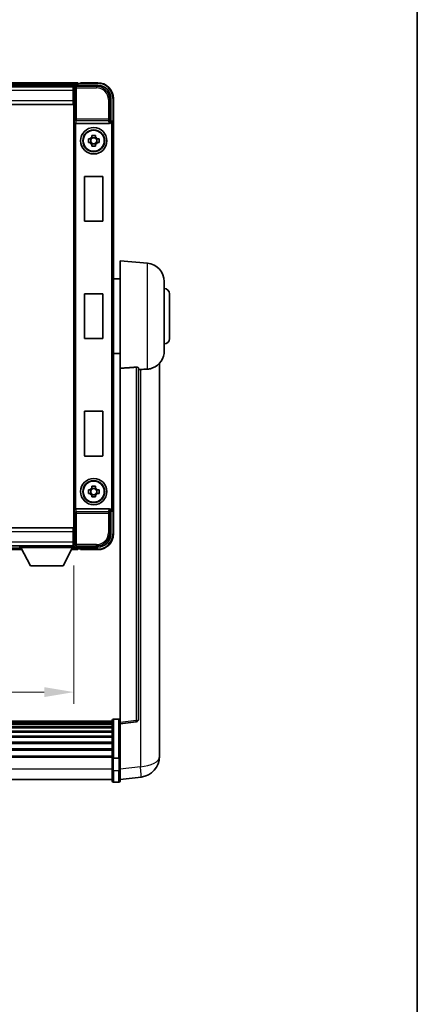
# Model space of a CAD drawing. Units: millimetres. Extents: x 2 to 10042, y 6 to 1692.
# Drawn here: x 3966 to 4117, y 379 to 753 of the extents above; entities that cross this region are included whole.
import ezdxf

# ---------------------------------------------------------------- set-up
doc = ezdxf.new("R2010")
doc.units = ezdxf.units.MM
for name, color, linetype, lineweight in [('Border (ISO)', 7, 'Continuous', 35), ('Dimension (ISO)', 7, 'Continuous', 18), ('Dimension (ISO) @ 1', 7, 'Continuous', 18), ('Visible (ISO)', 7, 'Continuous', 35), ('Visible Narrow (ISO)', 7, 'Continuous', 25)]:
    doc.layers.add(name, color=color, linetype=linetype, lineweight=lineweight)
doc.styles.add('Note Text (TK)', font='MS PGothic.ttf')
doc.dimstyles.new('Default - Method 1b (TK)', dxfattribs={"dimscale": 6, "dimtxt": 2.5, "dimasz": 2.5, "dimexe": 1, "dimexo": 1.5, "dimgap": 1, "dimtad": 1, "dimtoh": 1, "dimrnd": 1e-08, "dimdsep": 46, "dimtxsty": 'Note Text (TK)', "dimcen": 0.09, "dimdle": 5, "dimclrd": 100, "dimclre": 100, "dimclrt": 7, "dimadec": 1, "dimazin": 1, "dimtfac": 1, "dimtmove": 0, "dimatfit": 3, "dimfxl": 1, "dimtolj": 1, "dimlwd": -1, "dimlwe": -1, "dimarcsym": 0})

# ---------------------------------------------------------------- blocks, each defined once
blk = doc.blocks.new('図面枠 tk図枠')
at = {"layer": 'Border (ISO)'}
blk.add_line((405.5, 289), (405.5, 8), dxfattribs=at)
blk = doc.blocks.new('*D109')
at = {"layer": 'Defpoints', "color": 0}
for p in [(3806.75, 552.52), (3986.75, 552.52), (3986.75, 497.72)]:
    blk.add_point(p, dxfattribs=at)
at = {"layer": 'Dimension (ISO)', "color": 100}
for p, q in [((3806.75, 545.77), (3806.75, 493.22)), ((3986.75, 545.77), (3986.75, 493.22)), ((3818, 497.72), (3975.5, 497.72))]:
    blk.add_line(p, q, dxfattribs=at)
for points in [[(3818, 499.6), (3818, 495.85), (3806.75, 497.72)], [(3975.5, 499.6), (3975.5, 495.85), (3986.75, 497.72)]]:
    blk.add_solid(points, dxfattribs=at)
at = {"layer": 'Dimension (ISO)', "color": 7, "insert": (3867.44, 507.85), "char_height": 11.25, "attachment_point": 4, "style": 'Note Text (TK)'}
blk.add_mtext('\\A1;180', dxfattribs=at)

msp = doc.modelspace()

# ---------------------------------------------------------------- linework, layer by layer
at = {"layer": 'Visible (ISO)'}
for p, q in [((3988.2501, 728.7211), (3805.2501, 728.7211)), ((3988.2501, 728.7211), (3988.2501, 728.4211)), ((3988.2501, 727.9711), (3988.2501, 728.4211)), ((3988.2501, 727.7211), (3988.2501, 728.1711)), ((3989.2501, 728.4211), (3988.5001, 728.4211)), ((3989.2501, 728.4711), (3989.2501, 728.7211)), ((3995.7501, 728.7211), (3989.2501, 728.7211)), ((3989.2501, 728.4711), (3989.2501, 728.4211)), ((3986.8169, 727.4711), (3806.6833, 727.4711)), ((3986.5001, 727.2211), (3807.0001, 727.2211)), ((3986.7501, 727.2211), (3986.5001, 727.2211)), ((3986.5001, 727.2211), (3986.5001, 725.7211)), ((3986.5001, 726.2211), (3986.7501, 726.2211)), ((3986.5001, 721.9711), (3986.5001, 725.7211)), ((3986.7501, 721.7211), (3986.7501, 727.2214)), ((3987.2498, 727.7211), (3995.7531, 727.7211)), ((3986.5001, 720.4711), (3807.0001, 720.4711)), ((3986.7501, 723.6211), (3986.5001, 723.6211)), ((3986.5001, 721.9711), (3986.5001, 720.4711)), ((3986.7501, 558.7211), (3986.7501, 721.7211)), ((4000.7501, 722.7241), (4000.7501, 714.2211)), ((4001.7501, 713.2217), (4001.7501, 722.7211)), ((3987.508, 713.2211), (3999.9922, 713.2211)), ((4000.7501, 714.2211), (4000.505, 713.976)), ((4000.7501, 714.2211), (4000.7507, 714.2211)), ((4001.7501, 713.2217), (4001.7501, 567.2205)), ((3992.2394, 707.4377), (3992.8583, 707.4377)), ((3992.8583, 706.0044), (3992.2394, 706.0044)), ((3993.0933, 707.4377), (3993.0933, 706.0044)), ((3993.5334, 708.1129), (3993.5334, 708.7317)), ((3994.9667, 707.8778), (3993.5334, 707.8778)), ((3993.5334, 705.5643), (3994.9667, 705.5643)), ((3994.9667, 708.7317), (3994.9667, 708.1129)), ((3995.4068, 707.4377), (3995.4068, 706.0044)), ((3995.6419, 707.4377), (3996.2607, 707.4377)), ((3996.2607, 706.0044), (3995.6419, 706.0044)), ((3993.5334, 704.7104), (3993.5334, 705.3293)), ((3994.9667, 705.3293), (3994.9667, 704.7104)), ((3990.7501, 676.4211), (3990.7501, 693.0211)), ((3990.9501, 693.2211), (3997.5501, 693.2211)), ((3997.7501, 693.0211), (3997.7501, 676.4211)), ((3997.5501, 676.2211), (3990.9501, 676.2211)), ((4004.2501, 620.4584), (4004.2501, 661.2211)), ((4014.6102, 660.3147), (4004.2501, 661.2211)), ((4004.2501, 654.3711), (4001.7501, 654.3711)), ((4021.0001, 653.3413), (4021.0001, 627.1008)), ((3990.7501, 631.9211), (3990.7501, 648.5211)), ((3990.9501, 648.7211), (3997.5501, 648.7211)), ((3997.7501, 648.5211), (3997.7501, 631.9211)), ((4023.0001, 648.7211), (4023.0001, 631.7211)), ((3997.5501, 631.7211), (3990.9501, 631.7211)), ((4004.2501, 626.0711), (4001.7501, 626.0711)), ((4004.2501, 620.4584), (4004.2501, 486.2217)), ((4011.2501, 487.4568), (4011.2501, 620.5557)), ((4019.2501, 478.3246), (4019.2501, 622.4707)), ((3990.7501, 587.4211), (3990.7501, 604.0211)), ((3990.9501, 604.2211), (3997.5501, 604.2211)), ((3997.7501, 604.0211), (3997.7501, 587.4211)), ((3997.5501, 587.2211), (3990.9501, 587.2211)), ((3993.5334, 575.1129), (3993.5334, 575.7317)), ((3994.9667, 574.8778), (3993.5334, 574.8778)), ((3994.9667, 575.7317), (3994.9667, 575.1129)), ((3992.2394, 574.4377), (3992.8583, 574.4377)), ((3992.8583, 573.0044), (3992.2394, 573.0044)), ((3993.0933, 574.4377), (3993.0933, 573.0044)), ((3993.5334, 572.5643), (3994.9667, 572.5643)), ((3993.5334, 571.7104), (3993.5334, 572.3293)), ((3994.9667, 572.3293), (3994.9667, 571.7104)), ((3995.4068, 574.4377), (3995.4068, 573.0044)), ((3995.6419, 574.4377), (3996.2607, 574.4377)), ((3996.2607, 573.0044), (3995.6419, 573.0044)), ((3999.9922, 567.2211), (3987.508, 567.2211)), ((4000.7501, 566.2211), (4000.505, 566.4661)), ((4000.7507, 566.2211), (4000.7501, 566.2211)), ((4000.7501, 566.2211), (4000.7501, 557.718)), ((4001.7501, 557.7211), (4001.7501, 567.2205)), ((3807.0001, 559.9711), (3986.5001, 559.9711)), ((3986.5001, 559.9711), (3986.5001, 558.4711)), ((3986.5001, 554.7211), (3986.5001, 558.4711)), ((3986.5001, 556.8211), (3986.7501, 556.8211)), ((3986.7501, 553.2208), (3986.7501, 558.7211)), ((3807.0001, 553.2211), (3986.5001, 553.2211)), ((3966.1501, 553.2211), (3966.1501, 552.5211)), ((3966.1501, 553.2211), (3986.7501, 553.2211)), ((3966.1501, 552.5211), (3986.7501, 552.5211)), ((3970.2001, 545.6211), (3966.6501, 552.5211)), ((3982.7001, 545.6211), (3986.2501, 552.5211)), ((3986.5001, 554.7211), (3986.5001, 553.2211)), ((3986.7501, 554.2211), (3986.5001, 554.2211)), ((3986.5001, 553.2211), (3986.7501, 553.2211)), ((3986.7501, 553.2211), (3986.7501, 552.5211)), ((3986.7501, 552.9711), (3986.8169, 552.9711)), ((3995.7531, 552.7211), (3987.2498, 552.7211)), ((3988.2501, 552.2711), (3988.2501, 552.7211)), ((3988.2501, 552.0211), (3988.2501, 552.4711)), ((3826.4385, 551.7211), (3967.0617, 551.7211)), ((3985.8385, 551.7211), (3988.2501, 551.7211)), ((3988.2501, 552.0211), (3988.2501, 551.7211)), ((3988.5001, 552.0211), (3989.2501, 552.0211)), ((3989.2501, 552.0211), (3989.2501, 551.9711)), ((3989.2501, 551.7211), (3989.2501, 551.9711)), ((3989.2501, 551.7211), (3995.7501, 551.7211)), ((3970.2001, 545.6211), (3982.7001, 545.6211)), ((4001.2501, 486.7128), (3792.2501, 486.7128)), ((4001.2501, 486.4811), (3792.2501, 486.4811)), ((4001.2501, 486.4694), (3792.2501, 486.4694)), ((4001.2501, 486.1978), (3792.2501, 486.1978)), ((4001.2501, 485.7466), (3792.2501, 485.7466)), ((4001.2501, 485.4364), (3792.2501, 485.4364)), ((4001.2501, 472.7907), (4001.2501, 486.9828)), ((4001.7501, 487.4828), (4003.7501, 487.4828)), ((4004.2501, 485.7369), (4010.3681, 486.4638)), ((4004.2501, 485.7369), (4004.2501, 486.2217)), ((4004.2501, 473.5667), (4004.2501, 485.7369)), ((4001.2501, 484.5665), (3792.2501, 484.5665)), ((4001.2501, 484.2201), (3792.2501, 484.2201)), ((4001.2501, 482.9648), (3792.2501, 482.9648)), ((4001.2501, 482.5857), (3792.2501, 482.5857)), ((4001.2501, 480.9902), (3792.2501, 480.9902)), ((4001.2501, 480.583), (3792.2501, 480.583)), ((4001.2501, 478.7028), (3792.2501, 478.7028)), ((4001.2501, 478.2728), (3792.2501, 478.2728)), ((4019.2501, 478.3246), (4019.2501, 476.2595)), ((4001.2501, 476.1719), (3792.2501, 476.1719)), ((4001.2501, 475.7252), (3792.2501, 475.7252)), ((4019.2501, 473.4385), (4019.2501, 475.233)), ((4001.2501, 473.4746), (3792.2501, 473.4746)), ((4001.2501, 473.1042), (3792.2501, 473.1042)), ((4001.2501, 472.7907), (4001.2501, 468.3102)), ((4001.7501, 472.689), (4003.7501, 472.689)), ((4004.2501, 473.5667), (4004.2501, 472.7907)), ((4004.2501, 468.3102), (4004.2501, 472.7907)), ((4001.2501, 464.0602), (4001.2501, 468.3102)), ((4004.2501, 468.3102), (4004.2501, 464.0602)), ((4001.2501, 464.5602), (3792.2501, 464.5602)), ((4001.7501, 463.5602), (4003.7501, 463.5602)), ((4004.2501, 464.545), (4012.1994, 465.4951))]:
    msp.add_line(p, q, dxfattribs=at)
for centre, radius in [((3994.2501, 706.7211), 5), ((3994.2501, 706.7211), 4.15), ((3994.2501, 706.7211), 4.0013), ((3994.2501, 573.7211), 5), ((3994.2501, 573.7211), 4.15), ((3994.2501, 573.7211), 4.0013)]:
    msp.add_circle(centre, radius, dxfattribs=at)
for centre, radius, start, end in [((3988.5001, 728.1711), 0.25, 90, 180), ((3995.7501, 722.7211), 6, 0, 90), ((3994.2501, 706.7211), 1.5655, 117.245031, 152.754969), ((3994.2501, 706.7211), 1.5655, 207.245031, 242.754969), ((3994.2501, 706.7211), 1.5655, 27.245031, 62.754969), ((3994.2501, 706.7211), 1.5655, 297.245031, 332.754969), ((3990.9501, 693.0211), 0.2, 90, 180), ((3997.5501, 693.0211), 0.2, 0, 90), ((3990.9501, 676.4211), 0.2, 180, 270), ((3997.5501, 676.4211), 0.2, 270, 0), ((4014.0001, 653.3413), 7, 0, 85), ((4021.0001, 648.7211), 2, 0, 90), ((3990.9501, 648.5211), 0.2, 90, 180), ((3997.5501, 648.5211), 0.2, 0, 90), ((3990.9501, 631.9211), 0.2, 180, 270), ((3997.5501, 631.9211), 0.2, 270, 0), ((4021.0001, 631.7211), 2, 270, 0), ((4014.0001, 627.1008), 7, 291.742956, 0), ((3990.9501, 604.0211), 0.2, 90, 180), ((3997.5501, 604.0211), 0.2, 0, 90), ((3990.9501, 587.4211), 0.2, 180, 270), ((3997.5501, 587.4211), 0.2, 270, 0), ((3994.2501, 573.7211), 1.5655, 117.245031, 152.754969), ((3994.2501, 573.7211), 1.5655, 27.245031, 62.754969), ((3994.2501, 573.7211), 1.5655, 207.245031, 242.754969), ((3994.2501, 573.7211), 1.5655, 297.245031, 332.754969), ((3995.7501, 557.7211), 6, 270, 0), ((3988.5001, 552.2711), 0.25, 180, 270), ((4001.7501, 486.9828), 0.5, 90, 180), ((4003.7501, 486.9828), 0.5, 0, 90), ((4010.2501, 487.4568), 1, 276.77577, 0), ((4011.2501, 473.4385), 8, 276.815194, 0), ((4001.7501, 464.0602), 0.5, 180, 270), ((4003.7501, 464.0602), 0.5, 270, 0)]:
    msp.add_arc(centre, radius, start, end, dxfattribs=at)
for centre, major_axis, ratio, start_param, end_param in [((3987.2504, 727.2208), (-0.354, 0.354), 0.99878277, 5.49839613, 7.06797448), ((3995.747, 722.718), (3.5398, 3.5398), 0.99878277, 5.49839613, 7.06797448), ((3987.4948, 713.6091), (0.4993, -0.0339), 0.77432044, 3.22897951, 4.76486925), ((3987.5123, 713.7372), (-0.0697, -0.5117), 0.96815944, 0.10496054, 0.13120556), ((3999.9879, 713.7372), (0.0697, -0.5117), 0.96815944, 6.15197975, 7.19284694), ((4000.5056, 713.4763), (0, 0.5), 0.03492077, 0.03490659, 1.06872895), ((4000.7495, 713.2204), (0.708, 0.708), 0.99878277, 5.49839613, 7.06797448), ((3987.4948, 566.833), (-0.4993, -0.0339), 0.77432044, 4.65990871, 6.19579845), ((3987.5123, 566.7049), (-0.0697, 0.5117), 0.96815944, 6.15197975, 6.17822477), ((3999.9879, 566.7049), (0.0697, 0.5117), 0.96815944, 5.37352368, 6.41439087), ((4000.5056, 566.9658), (0, 0.5), 0.03492077, 2.0728637, 3.10668607), ((4000.7495, 567.2217), (0.708, -0.708), 0.99878277, 5.49839613, 7.06797448), ((3995.747, 557.7241), (3.5398, -3.5398), 0.99878277, 5.49839613, 7.06797448), ((3987.2504, 553.2214), (-0.354, -0.354), 0.99878277, 5.49839613, 7.06797448)]:
    msp.add_ellipse(centre, major_axis=major_axis, ratio=ratio, start_param=start_param, end_param=end_param, dxfattribs=at)
for points, knots in [([(4000.4217, 713.4763), (4000.4253, 713.4827), (4000.4287, 713.489), (4000.4537, 713.5378), (4000.4712, 713.5862), (4000.4868, 713.6622), (4000.4898, 713.6905), (4000.4903, 713.7169)], [0.3369940422, 0.3369940422, 0.3369940422, 0.3369940422, 0.339104995, 0.339104995, 0.3534556191, 0.3534556191, 0.3621494942, 0.3621494942, 0.3621494942, 0.3621494942]), ([(3992.2394, 706.0044), (3992.2321, 706.2512), (3992.2287, 706.4947), (3992.2287, 706.9474), (3992.2321, 707.1909), (3992.2394, 707.4377)], [4.331071921, 4.331071921, 4.331071921, 4.331071921, 4.398975087, 4.398975087, 4.466878254, 4.466878254, 4.466878254, 4.466878254]), ([(3993.5334, 708.7317), (3993.7802, 708.739), (3994.0237, 708.7424), (3994.4764, 708.7424), (3994.7199, 708.739), (3994.9667, 708.7317)], [4.331071921, 4.331071921, 4.331071921, 4.331071921, 4.398975087, 4.398975087, 4.466878254, 4.466878254, 4.466878254, 4.466878254]), ([(3996.2607, 707.4377), (3996.2681, 707.1909), (3996.2715, 706.9474), (3996.2715, 706.4947), (3996.2681, 706.2512), (3996.2607, 706.0044)], [4.331071921, 4.331071921, 4.331071921, 4.331071921, 4.398975087, 4.398975087, 4.466878254, 4.466878254, 4.466878254, 4.466878254]), ([(3994.9667, 704.7104), (3994.7199, 704.7031), (3994.4764, 704.6997), (3994.0237, 704.6997), (3993.7802, 704.7031), (3993.5334, 704.7104)], [4.331071921, 4.331071921, 4.331071921, 4.331071921, 4.398975087, 4.398975087, 4.466878254, 4.466878254, 4.466878254, 4.466878254]), ([(4010.3372, 620.8965), (4010.392, 620.9004), (4010.4469, 620.902), (4010.5605, 620.9003), (4010.6186, 620.8963), (4010.7819, 620.8769), (4010.8757, 620.8538), (4011.0579, 620.79), (4011.1389, 620.7403), (4011.2305, 620.6442), (4011.2499, 620.5986), (4011.2501, 620.5557)], [0.3759847, 0.3759847, 0.3759847, 0.3759847, 0.392440242, 0.392440242, 0.410914798, 0.410914798, 0.44786391, 0.44786391, 0.504486619, 0.504486619, 0.552148681, 0.552148681, 0.552148681, 0.552148681]), ([(4011.9473, 619.9908), (4012.8404, 620.0646), (4013.7605, 620.1192), (4014.603, 620.1665), (4014.6066, 620.1667), (4014.6102, 620.1669)], [2.57632281, 2.57632281, 2.57632281, 2.57632281, 2.843099825, 2.843099825, 2.844244962, 2.844244962, 2.844244962, 2.844244962]), ([(4014.6102, 620.1669), (4015.1248, 620.1958), (4015.6193, 620.2834), (4016.259, 620.4741), (4016.4292, 620.5335), (4016.5932, 620.599)], [-8.358650844, -8.358650844, -8.358650844, -8.358650844, -8.190003506, -8.190003506, -8.126003536, -8.126003536, -8.126003536, -8.126003536]), ([(3993.5334, 575.7317), (3993.7802, 575.739), (3994.0237, 575.7424), (3994.4764, 575.7424), (3994.7199, 575.739), (3994.9667, 575.7317)], [4.331071921, 4.331071921, 4.331071921, 4.331071921, 4.398975087, 4.398975087, 4.466878254, 4.466878254, 4.466878254, 4.466878254]), ([(3992.2394, 573.0044), (3992.2321, 573.2512), (3992.2287, 573.4947), (3992.2287, 573.9474), (3992.2321, 574.1909), (3992.2394, 574.4377)], [4.331071921, 4.331071921, 4.331071921, 4.331071921, 4.398975087, 4.398975087, 4.466878254, 4.466878254, 4.466878254, 4.466878254]), ([(3994.9667, 571.7104), (3994.7199, 571.7031), (3994.4764, 571.6997), (3994.0237, 571.6997), (3993.7802, 571.7031), (3993.5334, 571.7104)], [4.331071921, 4.331071921, 4.331071921, 4.331071921, 4.398975087, 4.398975087, 4.466878254, 4.466878254, 4.466878254, 4.466878254]), ([(3996.2607, 574.4377), (3996.2681, 574.1909), (3996.2715, 573.9474), (3996.2715, 573.4947), (3996.2681, 573.2512), (3996.2607, 573.0044)], [4.331071921, 4.331071921, 4.331071921, 4.331071921, 4.398975087, 4.398975087, 4.466878254, 4.466878254, 4.466878254, 4.466878254]), ([(4000.4903, 566.7252), (4000.4898, 566.752), (4000.4867, 566.7808), (4000.4708, 566.8576), (4000.4528, 566.9064), (4000.4278, 566.9548), (4000.4248, 566.9603), (4000.4217, 566.9658)], [0.208611463, 0.208611463, 0.208611463, 0.208611463, 0.217438985, 0.217438985, 0.2319254054, 0.2319254054, 0.2337726387, 0.2337726387, 0.2337726387, 0.2337726387]), ([(4019.2501, 475.233), (4019.2501, 475.2873), (4019.2498, 475.3442), (4019.2467, 475.737), (4019.2404, 476.1517), (4019.2404, 477.0129), (4019.2467, 477.5203), (4019.2498, 478.1371), (4019.2501, 478.2308), (4019.2501, 478.3246)], [4.535339596, 4.535339596, 4.535339596, 4.535339596, 4.561894963, 4.561894963, 4.711051305, 4.711051305, 4.860207647, 4.860207647, 4.886763014, 4.886763014, 4.886763014, 4.886763014]), ([(4019.2501, 476.2595), (4019.2501, 476.1825), (4019.2498, 476.1072), (4019.2486, 475.918), (4019.2476, 475.8073), (4019.2465, 475.7026)], [4.5353395957, 4.5353395957, 4.5353395957, 4.5353395957, 4.5618949629, 4.5618949629, 4.6038245845, 4.6038245845, 4.6038245845, 4.6038245845]), ([(4001.7501, 472.689), (4001.6882, 472.689), (4001.6271, 472.6914), (4001.511, 472.7006), (4001.4575, 472.7075), (4001.3636, 472.7251), (4001.3251, 472.7359), (4001.2822, 472.7544), (4001.2704, 472.7613), (4001.2545, 472.7756), (4001.2503, 472.7828), (4001.2501, 472.7903), (4001.2501, 472.7905), (4001.2501, 472.7907)], [-0.0807455701, -0.0807455701, -0.0807455701, -0.0807455701, -0.0621538264, -0.0621538264, -0.0430502261, -0.0430502261, -0.0228675214, -0.0228675214, -0.011463002, -0.011463002, 0, 0, 0.0003347789, 0.0003347789, 0.0003347789, 0.0003347789]), ([(4004.2501, 472.7907), (4004.2501, 472.7905), (4004.2501, 472.7903), (4004.2498, 472.7828), (4004.2457, 472.7756), (4004.2297, 472.7613), (4004.2179, 472.7544), (4004.1751, 472.7359), (4004.1365, 472.7251), (4004.0426, 472.7075), (4003.9892, 472.7006), (4003.873, 472.6914), (4003.8119, 472.689), (4003.7501, 472.689)], [-0.0809227639, -0.0809227639, -0.0809227639, -0.0809227639, -0.0805886357, -0.0805886357, -0.0691479127, -0.0691479127, -0.0577655589, -0.0577655589, -0.0376220805, -0.0376220805, -0.0185556094, -0.0185556094, 0, 0, 0, 0])]:
    msp.add_open_spline(points, degree=3, knots=knots, dxfattribs=at)
for points, weights in [([(3993.5334, 707.4377), (3993.2681, 707.4377), (3992.8583, 707.4377)], [1.35956394726, 1.22656475141, 1.03074466748]), ([(3992.8583, 706.0044), (3993.2681, 706.0044), (3993.5334, 706.0044)], [1.03074466748, 1.22656475141, 1.35956394726]), ([(3993.5334, 708.1129), (3993.5334, 707.703), (3993.5334, 707.4377)], [1.03074466748, 1.22656475141, 1.35956394726]), ([(3993.5334, 706.0044), (3993.5334, 705.7391), (3993.5334, 705.3293)], [1.35956394726, 1.22656475141, 1.03074466748]), ([(3994.9667, 707.4377), (3994.9667, 707.703), (3994.9667, 708.1129)], [1.35956394726, 1.22656475141, 1.03074466748]), ([(3995.6419, 707.4377), (3995.2321, 707.4377), (3994.9667, 707.4377)], [1.03074466748, 1.22656475141, 1.35956394726]), ([(3994.9667, 705.3293), (3994.9667, 705.7391), (3994.9667, 706.0044)], [1.03074466748, 1.22656475141, 1.35956394726]), ([(3994.9667, 706.0044), (3995.2321, 706.0044), (3995.6419, 706.0044)], [1.35956394726, 1.22656475141, 1.03074466748]), ([(3993.5334, 575.1129), (3993.5334, 574.703), (3993.5334, 574.4377)], [1.03074466748, 1.22656475141, 1.35956394726]), ([(3994.9667, 574.4377), (3994.9667, 574.703), (3994.9667, 575.1129)], [1.35956394726, 1.22656475141, 1.03074466748]), ([(3993.5334, 574.4377), (3993.2681, 574.4377), (3992.8583, 574.4377)], [1.35956394726, 1.22656475141, 1.03074466748]), ([(3992.8583, 573.0044), (3993.2681, 573.0044), (3993.5334, 573.0044)], [1.03074466748, 1.22656475141, 1.35956394726]), ([(3993.5334, 573.0044), (3993.5334, 572.7391), (3993.5334, 572.3293)], [1.35956394726, 1.22656475141, 1.03074466748]), ([(3995.6419, 574.4377), (3995.2321, 574.4377), (3994.9667, 574.4377)], [1.03074466748, 1.22656475141, 1.35956394726]), ([(3994.9667, 572.3293), (3994.9667, 572.7391), (3994.9667, 573.0044)], [1.03074466748, 1.22656475141, 1.35956394726]), ([(3994.9667, 573.0044), (3995.2321, 573.0044), (3995.6419, 573.0044)], [1.35956394726, 1.22656475141, 1.03074466748])]:
    msp.add_rational_spline(points, weights, degree=2, dxfattribs=at)
for points in [[(4010.3372, 620.8965), (4007.3157, 620.6785), (4004.2501, 620.4584)], [(4011.2501, 619.9331), (4011.599, 619.962), (4011.9473, 619.9908)]]:
    msp.add_open_spline(points, degree=2, dxfattribs=at)
at = {"layer": 'Visible Narrow (ISO)'}
for p, q in [((3988.2501, 728.4211), (3805.2501, 728.4211)), ((3988.2501, 727.9711), (3805.2501, 727.9711)), ((3989.2501, 728.4711), (3995.7501, 728.4711)), ((3995.7501, 728.7211), (3995.7501, 728.4711)), ((3986.5001, 725.7211), (3807.0001, 725.7211)), ((3986.7501, 725.9211), (3986.5001, 725.9211)), ((3986.7501, 727.2214), (3987.1697, 726.8017)), ((3987.1697, 726.8017), (3987.1697, 714.8901)), ((3987.1697, 726.8017), (3987.6694, 726.8017)), ((3987.6694, 727.3014), (3987.2498, 727.7211)), ((3987.6694, 726.8017), (3987.6694, 727.3014)), ((3995.3335, 727.3014), (3987.6694, 727.3014)), ((3987.6694, 726.8017), (3995.3335, 726.8017)), ((3987.6694, 714.8901), (3987.6694, 726.8017)), ((3995.7531, 727.7211), (3995.3335, 727.3014)), ((3995.3335, 727.3014), (3995.3335, 726.8017)), ((3807.0001, 721.9711), (3986.5001, 721.9711)), ((3986.7501, 724.0211), (3986.5001, 724.0211)), ((3999.8307, 722.3044), (3999.8307, 714.8901)), ((4000.3304, 722.3044), (3999.8307, 722.3044)), ((4000.3304, 722.3044), (4000.7501, 722.7241)), ((4000.3304, 714.8901), (4000.3304, 722.3044)), ((4001.5001, 722.7211), (4001.5001, 713.883)), ((4001.7501, 722.7211), (4001.5001, 722.7211)), ((3986.9951, 713.6091), (3987.1697, 714.8901)), ((3986.9951, 713.6091), (3986.9951, 566.833)), ((3987.6694, 714.8901), (3987.1697, 714.8901)), ((3987.4948, 567.2209), (3987.4948, 713.2212)), ((3987.508, 713.2211), (3987.6694, 714.4057)), ((3999.8307, 714.8901), (3987.6694, 714.8901)), ((3987.6694, 714.4057), (3987.6694, 714.8901)), ((3987.6694, 714.4057), (3999.8307, 714.4057)), ((4000.3304, 714.8901), (3999.8307, 714.8901)), ((3999.8307, 714.8901), (3999.8307, 714.4057)), ((3999.8307, 714.4057), (3999.9922, 713.2211)), ((4000.4903, 713.7169), (4000.3304, 714.8901)), ((4000.4217, 713.4763), (4000.5056, 713.4763)), ((4000.5056, 713.976), (4000.505, 713.976)), ((4000.7507, 714.2211), (4000.5056, 713.976)), ((4000.5056, 713.976), (4000.5056, 713.4763)), ((4001.0053, 712.9766), (4001.0053, 567.4655)), ((4001.505, 712.9766), (4001.0053, 712.9766)), ((4001.505, 712.9766), (4001.7501, 713.2217)), ((4001.505, 567.4655), (4001.505, 712.9766)), ((4014.6102, 620.1669), (4014.6102, 660.3147)), ((4010.3372, 620.8965), (4010.3372, 486.9449)), ((4011.9473, 619.9908), (4011.9473, 469.4538)), ((4001.505, 567.4655), (4001.0053, 567.4655)), ((4001.7501, 567.2205), (4001.505, 567.4655)), ((3987.1697, 565.552), (3986.9951, 566.833)), ((3987.1697, 565.552), (3987.1697, 553.6404)), ((3987.1697, 565.552), (3987.6694, 565.552)), ((3987.6694, 566.0364), (3987.508, 567.2211)), ((3999.8307, 566.0364), (3987.6694, 566.0364)), ((3987.6694, 565.552), (3987.6694, 566.0364)), ((3987.6694, 565.552), (3999.8307, 565.552)), ((3987.6694, 553.6404), (3987.6694, 565.552)), ((3999.9922, 567.2211), (3999.8307, 566.0364)), ((3999.8307, 566.0364), (3999.8307, 565.552)), ((3999.8307, 565.552), (3999.8307, 558.1377)), ((3999.8307, 565.552), (4000.3304, 565.552)), ((4000.3304, 565.552), (4000.4903, 566.7252)), ((4000.3304, 558.1377), (4000.3304, 565.552)), ((4000.5056, 566.9658), (4000.4217, 566.9658)), ((4000.505, 566.4661), (4000.5056, 566.4661)), ((4000.5056, 566.4661), (4000.5056, 566.9658)), ((4000.5056, 566.4661), (4000.7507, 566.2211)), ((4001.5001, 566.5591), (4001.5001, 557.7211)), ((3986.5001, 558.4711), (3807.0001, 558.4711)), ((3986.5001, 556.4211), (3986.7501, 556.4211)), ((4000.3304, 558.1377), (3999.8307, 558.1377)), ((4000.7501, 557.718), (4000.3304, 558.1377)), ((4001.7501, 557.7211), (4001.5001, 557.7211)), ((3807.0001, 554.7211), (3986.5001, 554.7211)), ((3826.8244, 552.4711), (3966.6758, 552.4711)), ((3986.2244, 552.4711), (3988.2501, 552.4711)), ((3986.5001, 554.5211), (3986.7501, 554.5211)), ((3987.1697, 553.6404), (3986.7501, 553.2208)), ((3987.6694, 553.6404), (3987.1697, 553.6404)), ((3987.2498, 552.7211), (3987.6694, 553.1407)), ((3995.3335, 553.6404), (3987.6694, 553.6404)), ((3987.6694, 553.1407), (3987.6694, 553.6404)), ((3987.6694, 553.1407), (3995.3335, 553.1407)), ((3995.3335, 553.1407), (3995.3335, 553.6404)), ((3995.3335, 553.1407), (3995.7531, 552.7211)), ((3826.5928, 552.0211), (3966.9073, 552.0211)), ((3985.9928, 552.0211), (3988.2501, 552.0211)), ((3995.7501, 551.9711), (3989.2501, 551.9711)), ((3995.7501, 551.7211), (3995.7501, 551.9711)), ((4001.7501, 487.4828), (4001.7501, 472.689)), ((4003.7501, 472.689), (4003.7501, 487.4828)), ((4010.3372, 486.9449), (4004.2501, 486.2217)), ((4001.7501, 468.0602), (4001.7501, 472.689)), ((4003.7501, 472.689), (4003.7501, 468.0602)), ((4001.2501, 468.5602), (3792.2501, 468.5602)), ((4001.7501, 468.0602), (4001.7501, 463.5602)), ((4001.7501, 468.0602), (4003.7501, 468.0602)), ((4003.7501, 463.5602), (4003.7501, 468.0602)), ((4011.9473, 469.4538), (4004.2501, 468.5338))]:
    msp.add_line(p, q, dxfattribs=at)
for centre, start, end in [((3995.7501, 722.7211), 0, 90), ((3995.7501, 557.7211), 270, 0)]:
    msp.add_arc(centre, 5.75, start, end, dxfattribs=at)
for centre, major_axis, ratio, start_param, end_param in [((3987.6694, 726.8017), (-0.3536, -0.3536), 0.99878277, 3.9275998, 5.49717816), ((3995.328, 722.299), (3.539, 3.539), 0.99902583, 5.49839613, 7.06797448), ((3995.328, 722.299), (3.1859, 3.1859), 0.99878277, 5.49839613, 7.06797448), ((3987.6694, 714.8901), (-0.4954, 0.0675), 0.96815944, 0.13986712, 1.70200189), ((3999.8307, 714.8901), (0.4954, 0.0675), 0.96815944, 4.58118342, 6.14331819), ((4000.505, 712.976), (0.7071, 0.7071), 0.99999926, 5.49839613, 7.06797448), ((4000.505, 712.976), (0.354, 0.354), 0.99878277, 5.49839613, 7.06797448), ((4000.505, 567.4661), (0.354, -0.354), 0.99878277, 5.49839613, 7.06797448), ((4000.505, 567.4661), (0.7071, -0.7071), 0.99999926, 5.49839613, 7.06797448), ((3987.6694, 565.552), (-0.4954, -0.0675), 0.96815944, 4.58118342, 6.14331819), ((3999.8307, 565.552), (0.4954, -0.0675), 0.96815944, 0.13986712, 1.70200189), ((3995.328, 558.1432), (3.1859, -3.1859), 0.99878277, 5.49839613, 7.06797448), ((3995.328, 558.1432), (3.539, -3.539), 0.99902583, 5.49839613, 7.06797448), ((3987.6694, 553.6404), (0.3536, -0.3536), 0.99878277, 3.9275998, 5.49717816), ((4010.2501, 487.4568), (1, 0), 0.51386086, 4.79965544, 6.28318531), ((4010.2501, 487.4568), (0.118, -0.993), 0.03058485, 0, 1.02556833), ((4011.2501, 473.4385), (8, 0), 0.5, 4.79965544, 6.28318531), ((4001.7501, 468.3102), (-0.5, 0), 0.5, 0, 1.57079633), ((4003.7501, 468.3102), (0.5, 0), 0.5, 4.71238898, 6.28318531), ((4011.2501, 473.4385), (0.9493, -7.9435), 0.03178074, 0, 1.04150662)]:
    msp.add_ellipse(centre, major_axis=major_axis, ratio=ratio, start_param=start_param, end_param=end_param, dxfattribs=at)

# ---------------------------------------------------------------- block references
at = {"xscale": 4.5, "yscale": 4.5, "zscale": 4.5}
msp.add_blockref('図面枠 tk図枠', (2292.2796, -29.8621), dxfattribs=at)

# ---------------------------------------------------------------- dimensions: what is measured, and where the dimension line sits
at = {"layer": 'Dimension (ISO) @ 1', "color": 100}
dim = msp.add_linear_dim(base=(3986.7501, 497.7211), p1=(3806.7501, 552.5211), p2=(3986.7501, 552.5211), angle=180, dimstyle='Default - Method 1b (TK)', override={"dimscale": 1, "dimtxt": 11.25, "dimasz": 11.25, "dimexe": 4.5, "dimexo": 6.75, "dimgap": 4.5, "dimtoh": 0, "dimdec": 2, "dimcen": 0.405, "dimtol": 0, "dimlim": 0, "dimtp": 0, "dimtm": 0, "dimtdec": 2, "dimtix": 0, "dimtofl": 0, "dimtmove": 0, "dimatfit": 1}, dxfattribs=at)
dim.commit()
dim.dimension.update_dxf_attribs({"geometry": '*D109', "text_midpoint": (3878.567, 497.7211), "dimtype": 128})

doc.saveas('drawing.dxf')
